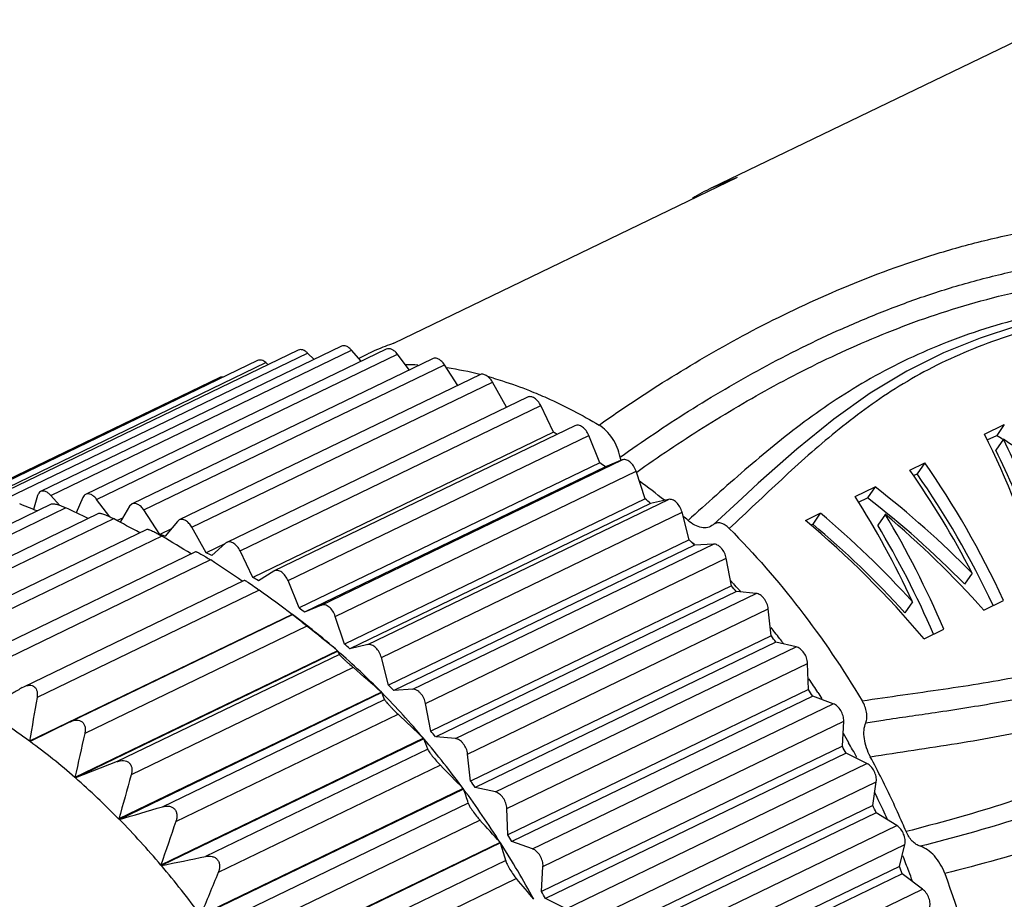
# Model space of a CAD drawing. Units: inches. Extents: x 2894 to 3191, y -1376 to -1166.
# Drawn here: x 2932 to 2946, y -1347 to -1334 of the extents above; entities that cross this region are included whole.
import ezdxf

# ---------------------------------------------------------------- set-up
doc = ezdxf.new("R2010")
doc.units = ezdxf.units.IN
doc.header["$MEASUREMENT"] = 0
doc.layers.get('0').update_dxf_attribs({"lineweight": 30})

msp = doc.modelspace()

# ---------------------------------------------------------------- linework, layer by layer
at = {"color": 7, "linetype": 'Continuous', "lineweight": 30}
for p, q in [((2942.101, -1336.227), (2947.307, -1333.713)), ((2937.352, -1338.548), (2942.487, -1336.068)), ((2942.101, -1336.227), (2942.487, -1336.068)), ((2935.926, -1338.65), (2931.433, -1340.819)), ((2936.569, -1338.593), (2932.076, -1340.762)), ((2932.228, -1340.821), (2936.721, -1338.651)), ((2937.241, -1338.636), (2932.748, -1340.805)), ((2936.865, -1338.817), (2936.721, -1338.651)), ((2935.318, -1338.806), (2930.825, -1340.975)), ((2931.572, -1340.863), (2936.065, -1338.694)), ((2932.913, -1340.879), (2937.406, -1338.71)), ((2937.933, -1338.778), (2933.441, -1340.947)), ((2936.161, -1338.79), (2936.065, -1338.694)), ((2936.827, -1338.773), (2936.966, -1338.706)), ((2937.584, -1338.946), (2937.406, -1338.71)), ((2931.027, -1340.97), (2935.443, -1338.837)), ((2933.617, -1341.038), (2938.11, -1338.868)), ((2935.477, -1338.867), (2935.443, -1338.837)), ((2938.311, -1339.176), (2938.11, -1338.868)), ((2934.752, -1339.06), (2930.46, -1341.132)), ((2938.639, -1339.017), (2934.146, -1341.187)), ((2934.334, -1341.295), (2938.827, -1339.126)), ((2939.039, -1339.503), (2938.827, -1339.126)), ((2939.351, -1339.352), (2934.858, -1341.522)), ((2935.055, -1341.649), (2939.548, -1339.479)), ((2939.74, -1339.877), (2939.548, -1339.479)), ((2940.06, -1339.779), (2935.567, -1341.948)), ((2946.178, -1339.903), (2946.475, -1339.76)), ((2946.475, -1339.76), (2946.361, -1339.925)), ((2939.74, -1339.877), (2935.247, -1342.047)), ((2935.773, -1342.094), (2940.266, -1339.925)), ((2940.431, -1340.333), (2940.266, -1339.925)), ((2946.221, -1339.992), (2946.361, -1339.925)), ((2946.462, -1339.98), (2946.348, -1340.144)), ((2940.431, -1340.333), (2935.939, -1342.502)), ((2940.514, -1340.394), (2936.021, -1342.563)), ((2936.271, -1342.459), (2940.764, -1340.29)), ((2940.764, -1340.29), (2940.514, -1340.394)), ((2945.064, -1340.441), (2945.287, -1340.334)), ((2945.287, -1340.334), (2945.172, -1340.499)), ((2936.479, -1342.627), (2940.972, -1340.457)), ((2941.11, -1340.871), (2940.972, -1340.457)), ((2945.119, -1340.524), (2945.172, -1340.499)), ((2944.247, -1340.836), (2944.544, -1340.693)), ((2944.544, -1340.693), (2944.429, -1340.857)), ((2932.03, -1340.823), (2931.969, -1341.031)), ((2932.356, -1340.967), (2932.228, -1340.821)), ((2932.707, -1340.851), (2932.609, -1341.08)), ((2941.11, -1340.871), (2936.617, -1343.041)), ((2942.557, -1340.86), (2942.125, -1341.259)), ((2944.298, -1340.921), (2944.429, -1340.857)), ((2929.008, -1342.508), (2932.24, -1340.947)), ((2932.454, -1341.007), (2929.135, -1342.609)), ((2933.109, -1341.14), (2932.913, -1340.879)), ((2933.406, -1340.98), (2933.263, -1341.22)), ((2933.441, -1340.947), (2933.406, -1340.98)), ((2941.19, -1340.941), (2936.697, -1343.111)), ((2936.965, -1343.05), (2941.458, -1340.88)), ((2941.458, -1340.88), (2941.19, -1340.941)), ((2929.702, -1342.654), (2932.947, -1341.087)), ((2933.165, -1341.168), (2929.846, -1342.77)), ((2933.299, -1341.159), (2933.22, -1341.197)), ((2933.856, -1341.403), (2933.617, -1341.038)), ((2937.167, -1343.241), (2941.66, -1341.071)), ((2941.768, -1341.486), (2941.66, -1341.071)), ((2943.504, -1341.195), (2943.726, -1341.087)), ((2943.726, -1341.087), (2943.612, -1341.252)), ((2944.698, -1341.102), (2944.584, -1341.266)), ((2934.119, -1341.208), (2933.939, -1341.431)), ((2934.147, -1341.187), (2934.119, -1341.208)), ((2934.55, -1341.679), (2934.334, -1341.295)), ((2943.584, -1341.266), (2943.612, -1341.252)), ((2930.409, -1342.9), (2933.666, -1341.327)), ((2933.888, -1341.428), (2930.569, -1343.03)), ((2934.03, -1341.318), (2933.856, -1341.403)), ((2934.828, -1341.545), (2934.55, -1341.679)), ((2934.84, -1341.534), (2934.634, -1341.718)), ((2934.859, -1341.522), (2934.84, -1341.534)), ((2941.768, -1341.486), (2937.275, -1343.656)), ((2941.845, -1341.565), (2937.352, -1343.735)), ((2937.635, -1343.717), (2942.128, -1341.548)), ((2942.128, -1341.548), (2941.845, -1341.565)), ((2931.118, -1343.243), (2934.395, -1341.66)), ((2935.247, -1342.047), (2935.055, -1341.649)), ((2934.616, -1341.785), (2931.297, -1343.388)), ((2937.828, -1343.929), (2942.321, -1341.76)), ((2942.398, -1342.171), (2942.321, -1341.76)), ((2935.56, -1341.952), (2935.331, -1342.097)), ((2935.568, -1341.948), (2935.56, -1341.952)), ((2945.994, -1341.981), (2945.88, -1342.144)), ((2931.824, -1343.678), (2935.121, -1342.086)), ((2935.939, -1342.502), (2935.773, -1342.094)), ((2942.398, -1342.171), (2937.905, -1344.341)), ((2942.418, -1342.129), (2942.431, -1342.143)), ((2935.341, -1342.235), (2932.022, -1343.838)), ((2942.472, -1342.258), (2937.979, -1344.428)), ((2938.273, -1344.453), (2942.766, -1342.284)), ((2942.766, -1342.284), (2942.472, -1342.258)), ((2936.271, -1342.459), (2936.021, -1342.563)), ((2945.103, -1342.411), (2944.989, -1342.575)), ((2946.168, -1342.533), (2946.465, -1342.39)), ((2935.834, -1342.599), (2931.911, -1344.493)), ((2932.519, -1344.202), (2935.838, -1342.6)), ((2935.838, -1342.6), (2935.838, -1342.6)), ((2936.002, -1342.725), (2935.84, -1342.601)), ((2936.617, -1343.041), (2936.479, -1342.627)), ((2938.456, -1344.685), (2942.949, -1342.515)), ((2942.994, -1342.919), (2942.949, -1342.515)), ((2936.054, -1342.773), (2932.735, -1344.376)), ((2942.994, -1342.919), (2938.501, -1345.088)), ((2945.276, -1342.964), (2945.573, -1342.82)), ((2936.965, -1343.05), (2936.697, -1343.111)), ((2943.063, -1343.013), (2938.57, -1345.182)), ((2938.872, -1345.251), (2943.365, -1343.082)), ((2943.365, -1343.082), (2943.063, -1343.013)), ((2936.511, -1343.141), (2932.589, -1345.035)), ((2936.518, -1343.147), (2932.596, -1345.041)), ((2936.539, -1343.196), (2933.22, -1344.798)), ((2936.511, -1343.141), (2936.518, -1343.147)), ((2937.275, -1343.656), (2937.167, -1343.241)), ((2939.042, -1345.499), (2943.535, -1343.33)), ((2943.548, -1343.721), (2943.535, -1343.33)), ((2936.748, -1343.393), (2933.429, -1344.996)), ((2931.801, -1343.691), (2931.826, -1343.678)), ((2937.168, -1343.76), (2933.245, -1345.654)), ((2937.174, -1343.767), (2933.252, -1345.661)), ((2937.168, -1343.76), (2937.174, -1343.767)), ((2937.635, -1343.717), (2937.352, -1343.735)), ((2943.548, -1343.721), (2939.055, -1345.89)), ((2933.896, -1345.471), (2937.215, -1343.869)), ((2937.905, -1344.341), (2937.828, -1343.929)), ((2943.612, -1343.821), (2939.119, -1345.99)), ((2939.427, -1346.101), (2943.92, -1343.932)), ((2943.92, -1343.932), (2943.612, -1343.821)), ((2934.097, -1345.691), (2937.416, -1344.089)), ((2932.519, -1344.202), (2931.918, -1344.498)), ((2939.582, -1346.363), (2944.075, -1344.194)), ((2944.055, -1344.568), (2944.075, -1344.194)), ((2931.918, -1344.498), (2931.911, -1344.493)), ((2937.796, -1344.449), (2933.874, -1346.343)), ((2937.802, -1344.457), (2933.88, -1346.35)), ((2937.796, -1344.449), (2937.802, -1344.457)), ((2938.273, -1344.453), (2937.979, -1344.428)), ((2937.86, -1344.612), (2934.541, -1346.214)), ((2938.501, -1345.088), (2938.456, -1344.685)), ((2944.055, -1344.568), (2939.562, -1346.738)), ((2944.113, -1344.673), (2939.62, -1346.842)), ((2944.423, -1344.826), (2944.113, -1344.673)), ((2933.22, -1344.798), (2932.596, -1345.041)), ((2939.93, -1346.995), (2944.423, -1344.826)), ((2938.049, -1344.852), (2934.73, -1346.454)), ((2932.596, -1345.041), (2932.589, -1345.035)), ((2940.069, -1347.268), (2944.562, -1345.099)), ((2944.51, -1345.452), (2944.562, -1345.099)), ((2938.39, -1345.2), (2934.467, -1347.094)), ((2938.396, -1345.208), (2934.473, -1347.102)), ((2938.39, -1345.2), (2938.396, -1345.208)), ((2938.872, -1345.251), (2938.57, -1345.182)), ((2938.465, -1345.417), (2935.146, -1347.02)), ((2939.055, -1345.89), (2939.042, -1345.499)), ((2944.51, -1345.452), (2940.017, -1347.622)), ((2944.561, -1345.561), (2940.068, -1347.73)), ((2944.869, -1345.753), (2944.561, -1345.561)), ((2933.252, -1345.661), (2933.245, -1345.654)), ((2938.641, -1345.674), (2935.322, -1347.276)), ((2940.376, -1347.922), (2944.869, -1345.753)), ((2938.942, -1346.005), (2935.019, -1347.899)), ((2938.947, -1346.013), (2935.025, -1347.907)), ((2938.942, -1346.005), (2938.947, -1346.013)), ((2939.427, -1346.101), (2939.119, -1345.99)), ((2940.498, -1348.203), (2944.99, -1346.034)), ((2944.907, -1346.363), (2944.99, -1346.034)), ((2939.025, -1346.275), (2935.706, -1347.878)), ((2933.88, -1346.35), (2933.874, -1346.343)), ((2939.562, -1346.738), (2939.582, -1346.363)), ((2944.907, -1346.363), (2940.414, -1348.532)), ((2939.186, -1346.546), (2935.867, -1348.149)), ((2944.95, -1346.474), (2940.458, -1348.643)), ((2945.254, -1346.703), (2944.95, -1346.474)), ((2940.761, -1348.872), (2945.254, -1346.703)), ((2939.93, -1346.995), (2939.62, -1346.842))]:
    msp.add_line(p, q, dxfattribs=at)
msp.add_lwpolyline([(2951.145, -1338.831), (2950.92, -1338.589), (2950.566, -1338.335), (2950.152, -1338.151), (2949.701, -1338.038), (2949.228, -1337.984), (2948.741, -1337.977), (2948.24, -1338.005), (2947.725, -1338.065), (2947.197, -1338.16), (2946.659, -1338.294), (2946.114, -1338.469), (2945.567, -1338.692), (2945.019, -1338.965), (2944.473, -1339.293), (2943.928, -1339.68), (2943.376, -1340.127), (2942.799, -1340.639), (2942.557, -1340.861)], dxfattribs=at)
for centre, radius, start, end in [((2943.605, -1339.342), 3.459, 115.781, 121.1627), ((2938.47, -1341.821), 3.459, 111.1169, 115.7728), ((2938.478, -1341.841), 3.48, 108.8701, 111.117), ((2937.498, -1343.13), 4.262, 87.1298, 89.5172), ((2937.413, -1343.898), 5.036, 75.9081, 81.5812), ((2937.279, -1344.447), 5.601, 73.8108, 74.5482), ((2935.455, -1347.101), 8.399, 58.9148, 59.3258), ((2934.733, -1348.188), 9.704, 53.433, 54.0375), ((2935.625, -1348.028), 9.176, 51.0327, 53.9637), ((2933.923, -1349.198), 11, 48.6472, 49.2032), ((2906.667, -1403.057), 66.988, 67.7592, 67.99802), ((2906.222, -1396.999), 61.833, 64.5557, 64.89748), ((2906.382, -1391.447), 56.968, 61.5084, 61.9573), ((2934.977, -1348.817), 10.197, 48.3866, 48.9346), ((2931.927, -1347.217), 6.126, 71.2837, 71.6487), ((2907.109, -1386.289), 52.246, 58.6036, 59.1658), ((2931.908, -1347.274), 6.186, 70.8301, 71.2836), ((2934.944, -1348.998), 10.149, 47.1685, 47.7873), ((2933.067, -1350.106), 12.247, 44.2162, 44.7338), ((2931.513, -1348.24), 7.23, 64.4271, 65.1626), ((2908.657, -1381.028), 47.053, 55.8224, 56.5152), ((2930.948, -1349.295), 8.428, 58.6611, 59.3252), ((2934.175, -1349.775), 11.244, 42.846, 43.094), ((2932.233, -1350.868), 13.377, 40.0623, 40.5503), ((2934.081, -1349.861), 11.371, 42.1855, 42.7481), ((2910.406, -1376.54), 42.41, 53.1604, 53.9877), ((2934.007, -1349.928), 11.471, 41.9839, 42.186), ((2930.24, -1350.357), 9.704, 53.433, 54.0375), ((2929.557, -1351.123), 10.587, 48.9356, 52.4933), ((2912.36, -1372.638), 38.123, 50.69, 51.5719), ((2933.348, -1350.488), 12.335, 38.1473, 38.5909), ((2931.492, -1351.456), 14.324, 36.1168, 36.5831), ((2933.271, -1350.548), 12.433, 37.6046, 38.1472), ((2929.43, -1351.368), 11, 48.6472, 49.2032), ((2933.2, -1350.603), 12.523, 37.1865, 37.6047), ((2928.796, -1351.981), 11.732, 44.4785, 48.8419), ((2914.707, -1368.983), 33.774, 48.3151, 49.2607), ((2928.574, -1352.275), 12.247, 44.2162, 44.7338), ((2932.68, -1350.977), 13.163, 33.7457, 34.2996), ((2932.611, -1351.023), 13.246, 33.2314, 33.7458), ((2927.945, -1352.807), 12.919, 40.313, 44.407), ((2936.067, -1344.272), 1.217, 19.3676, 24.5215), ((2930.912, -1351.855), 15.028, 32.3186, 32.7702), ((2932.553, -1351.061), 13.316, 32.7506, 33.2314), ((2985.318, -1353.179), 54.108, 170.0589, 170.7622), ((2917.378, -1365.611), 29.406, 46.0238, 47.0452), ((2989.445, -1357.319), 58.168, 167.14361, 167.80912), ((2927.74, -1353.038), 13.377, 40.0623, 40.5503), ((2932.255, -1351.243), 13.665, 29.4904, 30.1504), ((2925.718, -1352.918), 10.457, 48.9254, 53.6345), ((2927.156, -1353.47), 13.949, 36.3596, 40.2516), ((2935.217, -1345.496), 2.787, 18.4991, 21.9009), ((2932.208, -1351.27), 13.719, 28.9912, 29.4906), ((2930.552, -1352.07), 15.447, 28.6118, 29.0552), ((2932.173, -1351.289), 13.76, 28.4457, 28.9912), ((2931.846, -1351.45), 14.306, 26.5447, 28.0379), ((2920.291, -1362.558), 25.077, 43.8043, 44.9178), ((2924.874, -1353.875), 11.732, 44.4785, 48.8419), ((2994.121, -1362.314), 63.114, 164.07418, 164.69494), ((2926.999, -1353.625), 14.324, 36.1168, 36.5831), ((2931.835, -1351.455), 14.319, 23.6314, 26.5454), ((2926.501, -1353.948), 14.76, 32.5569, 36.307), ((2933.788, -1346.855), 4.894, 17.0934, 19.6716), ((2932.12, -1351.318), 13.819, 25.3565, 25.9783), ((2932.127, -1351.315), 13.811, 24.8147, 25.3564), ((2852.904, -1071.83), 285.376, 286.35288, 286.48773), ((2930.458, -1352.12), 15.554, 24.9444, 25.3857), ((2932.125, -1351.316), 13.814, 24.2004, 24.8147), ((2924.023, -1354.701), 12.919, 40.313, 44.407), ((2997.923, -1367.879), 67.573, 160.83128, 161.41548), ((2923.356, -1359.864), 20.856, 41.6443, 42.8724), ((2931.885, -1351.433), 14.264, 23.0768, 23.6307), ((2926.043, -1354.238), 15.303, 28.849, 32.5119), ((2931.548, -1348.35), 7.759, 15.5097, 17.5273), ((2926.419, -1354.025), 15.028, 32.3186, 32.7702), ((2895.576, -1158.749), 191.472, 281.53995, 281.74175), ((2932.278, -1351.252), 13.649, 21.1675, 21.6917), ((2923.234, -1355.364), 13.949, 36.3596, 40.2516), ((3001.675, -1374.308), 72.508, 157.40895, 157.95543), ((2930.653, -1352.038), 15.342, 21.2655, 21.7109), ((2932.33, -1351.232), 13.592, 20.6659, 21.1675), ((2932.401, -1351.205), 13.517, 19.9789, 20.6661), ((2926.473, -1357.56), 16.82, 39.5311, 40.9053), ((2926.059, -1354.24), 15.447, 28.6118, 29.0552)]:
    msp.add_arc(centre, radius, start, end, dxfattribs=at)
for centre, major_axis, ratio, start_param, end_param in [((2943.151, -1345.991), (-1.219, 9.551), 0.484198, -1.214047, -0.942948), ((2944.043, -1345.561), (7.191, -6.103), 0.627178, 1.759201, 1.771475), ((2943.839, -1345.66), (7.366, -6.354), 0.62819, 1.593375, 1.748886), ((2943.356, -1345.893), (-1.268, 9.53), 0.487279, -1.123424, -0.967913), ((2943.356, -1345.893), (-1.227, 9.221), 0.487279, -1.124871, -0.964129), ((2942.409, -1346.35), (-2.492, 9.017), 0.554996, -1.273885, -1.002785), ((2942.189, -1346.456), (-2.521, 9.004), 0.556359, -1.21194, -1.004447), ((2942.409, -1346.35), (-2.411, 8.724), 0.554996, -1.267123, -0.998212), ((2942.008, -1346.543), (-6.28, 7.076), 0.637295, -1.489671, -1.282179), ((2941.323, -1346.874), (-2.078, 9.191), 0.534326, -1.187967, -0.980475), ((2942.008, -1346.543), (-6.077, 6.847), 0.637295, -1.492087, -1.277606), ((2941.143, -1346.961), (-5.713, 7.424), 0.636427, -1.443299, -1.235807), ((2941.779, -1346.654), (-6.162, 7.15), 0.637432, -1.543581, -1.324553), ((2941.552, -1346.764), (-2.169, 9.153), 0.539074, -1.256261, -1.037233), ((2940.923, -1347.067), (-5.749, 7.402), 0.636599, -1.509879, -1.238779), ((2941.143, -1346.961), (-5.527, 7.183), 0.636427, -1.445715, -1.231234), ((2941.552, -1346.764), (-2.098, 8.856), 0.539074, -1.24952, -1.034428)]:
    msp.add_ellipse(centre, major_axis=major_axis, ratio=ratio, start_param=start_param, end_param=end_param, dxfattribs=at)
for points, knots in [([(2940.42, -1339.77), (2941.129, -1339.268), (2942.265, -1338.56), (2943.913, -1337.761), (2945.057, -1337.325), (2946.042, -1337.039), (2946.826, -1336.862), (2947.64, -1336.732), (2948.475, -1336.651), (2949.327, -1336.622), (2950.191, -1336.67), (2951.053, -1336.832), (2951.603, -1337.05), (2951.86, -1337.193)], [0, 0, 0, 0, 0.213224, 0.327735, 0.449505, 0.513478, 0.579402, 0.646953, 0.715714, 0.785416, 0.856145, 0.927856, 1, 1, 1, 1]), ([(2940.736, -1340.249), (2941.07, -1340.01), (2941.763, -1339.544), (2942.866, -1338.896), (2943.852, -1338.407), (2944.695, -1338.054), (2945.367, -1337.809), (2946.073, -1337.596), (2946.812, -1337.422), (2947.579, -1337.291), (2948.369, -1337.209), (2949.175, -1337.173), (2949.856, -1337.2), (2950.402, -1337.273), (2950.949, -1337.389), (2951.348, -1337.539), (2951.593, -1337.677)], [0, 0, 0, 0, 0.105992, 0.215602, 0.330246, 0.38994, 0.451451, 0.514917, 0.580317, 0.64741, 0.71582, 0.785222, 0.855704, 0.891427, 0.927463, 1, 1, 1, 1]), ([(2951.86, -1337.193), (2952.01, -1337.277), (2952.296, -1337.467), (2952.605, -1337.763), (2952.818, -1338.024), (2952.96, -1338.23), (2953.083, -1338.445), (2953.216, -1338.742), (2953.327, -1339.128), (2953.371, -1339.6), (2953.341, -1340.065), (2953.22, -1340.661), (2953.005, -1341.227), (2952.734, -1341.76), (2952.435, -1342.272), (2952.018, -1342.88), (2951.446, -1343.544), (2950.814, -1344.133), (2949.914, -1344.808), (2948.697, -1345.474), (2947.16, -1346.052), (2946.111, -1346.337), (2945.585, -1346.467)], [0, 0, 0, 0, 0.03665, 0.072805, 0.090699, 0.10846, 0.126067, 0.143486, 0.177686, 0.211159, 0.244046, 0.276499, 0.3405, 0.372265, 0.40392, 0.466873, 0.529097, 0.590357, 0.650608, 0.768526, 0.884511, 1, 1, 1, 1]), ([(2940.982, -1340.472), (2941.307, -1340.241), (2941.979, -1339.79), (2943.046, -1339.162), (2943.997, -1338.689), (2944.808, -1338.348), (2945.453, -1338.112), (2946.129, -1337.906), (2946.837, -1337.736), (2947.571, -1337.61), (2948.199, -1337.542), (2948.71, -1337.511), (2949.229, -1337.496), (2949.753, -1337.513), (2950.278, -1337.578), (2950.804, -1337.685), (2951.19, -1337.826), (2951.425, -1337.959)], [0, 0, 0, 0, 0.106906, 0.217157, 0.332078, 0.391751, 0.453131, 0.516371, 0.581487, 0.648283, 0.71642, 0.750878, 0.785571, 0.855794, 0.891411, 0.927384, 1, 1, 1, 1]), ([(2951.593, -1337.677), (2951.733, -1337.755), (2951.998, -1337.937), (2952.274, -1338.226), (2952.457, -1338.48), (2952.575, -1338.679), (2952.668, -1338.888), (2952.757, -1339.171), (2952.808, -1339.533), (2952.787, -1339.963), (2952.705, -1340.377), (2952.577, -1340.774), (2952.415, -1341.154), (2952.227, -1341.52), (2952.019, -1341.874), (2951.795, -1342.216), (2951.555, -1342.545), (2951.215, -1342.964), (2950.752, -1343.448), (2950.145, -1343.961), (2949.287, -1344.551), (2948.139, -1345.141), (2946.696, -1345.667), (2945.713, -1345.937), (2945.219, -1346.062)], [0, 0, 0, 0, 0.037067, 0.073511, 0.091493, 0.109267, 0.126778, 0.144004, 0.177629, 0.21045, 0.242734, 0.274677, 0.306403, 0.337989, 0.369487, 0.400915, 0.43224, 0.463422, 0.525219, 0.586207, 0.646428, 0.76507, 0.882569, 1, 1, 1, 1]), ([(2951.246, -1338.731), (2951.068, -1338.538), (2950.636, -1338.217), (2949.885, -1337.963), (2949.113, -1337.88), (2948.481, -1337.9), (2947.989, -1337.947), (2947.51, -1338.011), (2946.71, -1338.163), (2945.64, -1338.49), (2944.664, -1338.952), (2943.966, -1339.38), (2943.331, -1339.826), (2942.594, -1340.432), (2942.032, -1340.942), (2941.749, -1341.193)], [0, 0, 0, 0, 0.073931, 0.148303, 0.220999, 0.291582, 0.326233, 0.360493, 0.42767, 0.555678, 0.674664, 0.731123, 0.786067, 0.893362, 1, 1, 1, 1]), ([(2951.021, -1338.851), (2950.873, -1338.657), (2950.477, -1338.341), (2949.777, -1338.12), (2949.179, -1338.068), (2948.712, -1338.071), (2948.257, -1338.096), (2947.702, -1338.159), (2947.059, -1338.287), (2946.448, -1338.461), (2945.875, -1338.678), (2945.34, -1338.932), (2944.688, -1339.31), (2943.951, -1339.854), (2943.145, -1340.576), (2942.628, -1341.071), (2942.366, -1341.315)], [0, 0, 0, 0, 0.074179, 0.148674, 0.220884, 0.25617, 0.291029, 0.359515, 0.426109, 0.490551, 0.552722, 0.61267, 0.670606, 0.782109, 0.891009, 1, 1, 1, 1]), ([(2951.425, -1337.959), (2951.493, -1337.998), (2951.624, -1338.08), (2951.805, -1338.225), (2951.966, -1338.387), (2952.109, -1338.563), (2952.232, -1338.75), (2952.331, -1338.946), (2952.402, -1339.15), (2952.462, -1339.423), (2952.477, -1339.766), (2952.422, -1340.167), (2952.316, -1340.55), (2952.126, -1341.038), (2951.818, -1341.613), (2951.387, -1342.26), (2950.896, -1342.857), (2950.351, -1343.394), (2949.758, -1343.866), (2948.926, -1344.412), (2947.818, -1344.961), (2946.429, -1345.459), (2945.483, -1345.721), (2945.008, -1345.842)], [0, 0, 0, 0, 0.018758, 0.037388, 0.055817, 0.074044, 0.09204, 0.10974, 0.127083, 0.14408, 0.177186, 0.209534, 0.241444, 0.273099, 0.335993, 0.398645, 0.460881, 0.522488, 0.583404, 0.643702, 0.762923, 0.881397, 1, 1, 1, 1]), ([(2936.065, -1338.694), (2936.054, -1338.683), (2936.032, -1338.665), (2935.995, -1338.646), (2935.959, -1338.64), (2935.936, -1338.645), (2935.926, -1338.65)], [0, 0, 0, 0, 0.296502, 0.559747, 0.790429, 1, 1, 1, 1]), ([(2936.721, -1338.651), (2936.71, -1338.638), (2936.686, -1338.615), (2936.646, -1338.592), (2936.606, -1338.582), (2936.58, -1338.588), (2936.569, -1338.593)], [0, 0, 0, 0, 0.299559, 0.565072, 0.794722, 1, 1, 1, 1]), ([(2937.406, -1338.71), (2937.394, -1338.694), (2937.369, -1338.667), (2937.326, -1338.638), (2937.281, -1338.625), (2937.253, -1338.63), (2937.241, -1338.636)], [0, 0, 0, 0, 0.301689, 0.569511, 0.798578, 1, 1, 1, 1]), ([(2935.443, -1338.837), (2935.433, -1338.829), (2935.412, -1338.814), (2935.379, -1338.8), (2935.347, -1338.797), (2935.327, -1338.802), (2935.318, -1338.806)], [0, 0, 0, 0, 0.292506, 0.55356, 0.785742, 1, 1, 1, 1]), ([(2938.11, -1338.868), (2938.098, -1338.85), (2938.072, -1338.818), (2938.026, -1338.783), (2937.984, -1338.769), (2937.954, -1338.77), (2937.94, -1338.775), (2937.933, -1338.778)], [0, 0, 0, 0, 0.302303, 0.571975, 0.800569, 0.902528, 1, 1, 1, 1]), ([(2944.352, -1343.889), (2944.755, -1343.828), (2945.557, -1343.719), (2946.554, -1343.563), (2947.334, -1343.391), (2947.905, -1343.229), (2948.457, -1343.024), (2948.986, -1342.768), (2949.485, -1342.458), (2949.947, -1342.093), (2950.295, -1341.746), (2950.55, -1341.444), (2950.728, -1341.207), (2950.893, -1340.959), (2951.043, -1340.701), (2951.172, -1340.429), (2951.27, -1340.14), (2951.324, -1339.833), (2951.316, -1339.51), (2951.228, -1339.186), (2951.118, -1338.985), (2951.05, -1338.89)], [0, 0, 0, 0, 0.126436, 0.251556, 0.313407, 0.374766, 0.43571, 0.496405, 0.557056, 0.61785, 0.678918, 0.709584, 0.740325, 0.771133, 0.802027, 0.833097, 0.8645, 0.896501, 0.929501, 0.963946, 1, 1, 1, 1]), ([(2944.474, -1344.725), (2944.905, -1344.657), (2945.765, -1344.533), (2947.041, -1344.303), (2948.075, -1344), (2948.856, -1343.653), (2949.416, -1343.336), (2949.943, -1342.96), (2950.43, -1342.528), (2950.797, -1342.122), (2951.064, -1341.774), (2951.315, -1341.409), (2951.531, -1341.017), (2951.681, -1340.592), (2951.75, -1340.253), (2951.762, -1339.899), (2951.705, -1339.539), (2951.574, -1339.187), (2951.44, -1338.97), (2951.362, -1338.869)], [0, 0, 0, 0, 0.123623, 0.245879, 0.366765, 0.42709, 0.487591, 0.548457, 0.609806, 0.671665, 0.702778, 0.733992, 0.796863, 0.82879, 0.861234, 0.894412, 0.928546, 0.963748, 1, 1, 1, 1]), ([(2934.805, -1339.054), (2934.796, -1339.052), (2934.778, -1339.051), (2934.76, -1339.056), (2934.752, -1339.06)], [0, 0, 0, 0, 0.516354, 1, 1, 1, 1]), ([(2938.827, -1339.126), (2938.815, -1339.105), (2938.789, -1339.068), (2938.746, -1339.033), (2938.711, -1339.016), (2938.685, -1339.009), (2938.661, -1339.01), (2938.646, -1339.014), (2938.639, -1339.017)], [0, 0, 0, 0, 0.30208, 0.573669, 0.69397, 0.803539, 0.904299, 1, 1, 1, 1]), ([(2938.841, -1339.069), (2938.886, -1339.082), (2939.068, -1339.137), (2939.247, -1339.201), (2939.38, -1339.254)], [0, 0, 0, 0, 0.246004, 1, 1, 1, 1]), ([(2939.38, -1339.254), (2939.467, -1339.289), (2939.824, -1339.439), (2940.168, -1339.62), (2940.42, -1339.77)], [0, 0, 0, 0, 0.242656, 1, 1, 1, 1]), ([(2939.548, -1339.479), (2939.537, -1339.456), (2939.51, -1339.414), (2939.466, -1339.373), (2939.428, -1339.353), (2939.401, -1339.345), (2939.374, -1339.344), (2939.358, -1339.349), (2939.351, -1339.352)], [0, 0, 0, 0, 0.301216, 0.574996, 0.69612, 0.805756, 0.905698, 1, 1, 1, 1]), ([(2940.266, -1339.925), (2940.255, -1339.899), (2940.229, -1339.852), (2940.184, -1339.805), (2940.143, -1339.781), (2940.114, -1339.772), (2940.086, -1339.77), (2940.068, -1339.775), (2940.06, -1339.779)], [0, 0, 0, 0, 0.299443, 0.575371, 0.697522, 0.807484, 0.90687, 1, 1, 1, 1]), ([(2940.736, -1340.249), (2940.726, -1340.199), (2940.695, -1340.101), (2940.624, -1339.967), (2940.533, -1339.853), (2940.459, -1339.793), (2940.42, -1339.77)], [0, 0, 0, 0, 0.257722, 0.519977, 0.771588, 1, 1, 1, 1]), ([(2940.748, -1340.295), (2940.747, -1340.292), (2940.742, -1340.276), (2940.738, -1340.261), (2940.736, -1340.249)], [0, 0, 0, 0, 0.253599, 1, 1, 1, 1]), ([(2940.972, -1340.457), (2940.963, -1340.43), (2940.938, -1340.379), (2940.893, -1340.327), (2940.851, -1340.299), (2940.821, -1340.286), (2940.791, -1340.283), (2940.772, -1340.287), (2940.764, -1340.29)], [0, 0, 0, 0, 0.295286, 0.572881, 0.696667, 0.807948, 0.907753, 1, 1, 1, 1]), ([(2945.44, -1344.063), (2945.756, -1344.016), (2946.384, -1343.919), (2947.314, -1343.728), (2948.216, -1343.455), (2949.069, -1343.063), (2949.719, -1342.626), (2950.19, -1342.213), (2950.517, -1341.871), (2950.765, -1341.562), (2950.948, -1341.302), (2951.121, -1341.034), (2951.31, -1340.678), (2951.414, -1340.369), (2951.447, -1340.21)], [0, 0, 0, 0, 0.126512, 0.251656, 0.375475, 0.49858, 0.62195, 0.684052, 0.746463, 0.809181, 0.840647, 0.87218, 0.935589, 1, 1, 1, 1]), ([(2932.076, -1340.762), (2932.065, -1340.768), (2932.045, -1340.785), (2932.034, -1340.81), (2932.03, -1340.823)], [0, 0, 0, 0, 0.471393, 1, 1, 1, 1]), ([(2932.228, -1340.821), (2932.217, -1340.808), (2932.193, -1340.785), (2932.153, -1340.761), (2932.113, -1340.752), (2932.087, -1340.757), (2932.076, -1340.762)], [0, 0, 0, 0, 0.299179, 0.565257, 0.794801, 1, 1, 1, 1]), ([(2932.748, -1340.805), (2932.739, -1340.809), (2932.722, -1340.823), (2932.711, -1340.841), (2932.707, -1340.851)], [0, 0, 0, 0, 0.47981, 1, 1, 1, 1]), ([(2932.913, -1340.879), (2932.901, -1340.863), (2932.876, -1340.836), (2932.833, -1340.807), (2932.788, -1340.794), (2932.76, -1340.799), (2932.748, -1340.805)], [0, 0, 0, 0, 0.301408, 0.569658, 0.79857, 1, 1, 1, 1]), ([(2932.239, -1340.948), (2932.243, -1340.946), (2932.254, -1340.944), (2932.273, -1340.945), (2932.298, -1340.949), (2932.338, -1340.96), (2932.391, -1340.979), (2932.433, -1340.997), (2932.454, -1341.007)], [0, 0, 0, 0, 0.058233, 0.143614, 0.256135, 0.390013, 0.691245, 1, 1, 1, 1]), ([(2933.617, -1341.038), (2933.605, -1341.02), (2933.579, -1340.988), (2933.533, -1340.953), (2933.485, -1340.936), (2933.453, -1340.941), (2933.441, -1340.947)], [0, 0, 0, 0, 0.302519, 0.572951, 0.801834, 1, 1, 1, 1]), ([(2941.66, -1341.071), (2941.653, -1341.044), (2941.631, -1340.991), (2941.588, -1340.935), (2941.548, -1340.902), (2941.517, -1340.886), (2941.487, -1340.878), (2941.467, -1340.878), (2941.458, -1340.88)], [0, 0, 0, 0, 0.286926, 0.564439, 0.690583, 0.804902, 0.907232, 1, 1, 1, 1]), ([(2932.945, -1341.088), (2932.949, -1341.087), (2932.959, -1341.086), (2932.977, -1341.089), (2933.002, -1341.095), (2933.043, -1341.11), (2933.099, -1341.134), (2933.143, -1341.156), (2933.165, -1341.168)], [0, 0, 0, 0, 0.047708, 0.12608, 0.235907, 0.371893, 0.683328, 1, 1, 1, 1]), ([(2934.334, -1341.295), (2934.322, -1341.275), (2934.296, -1341.238), (2934.254, -1341.202), (2934.218, -1341.185), (2934.193, -1341.179), (2934.169, -1341.179), (2934.154, -1341.183), (2934.147, -1341.187)], [0, 0, 0, 0, 0.301673, 0.573402, 0.693664, 0.803242, 0.904122, 1, 1, 1, 1]), ([(2942.125, -1341.259), (2942.102, -1341.278), (2942.045, -1341.307), (2941.945, -1341.306), (2941.843, -1341.266), (2941.78, -1341.22), (2941.749, -1341.193)], [0, 0, 0, 0, 0.214537, 0.442064, 0.702358, 1, 1, 1, 1]), ([(2942.366, -1341.315), (2942.347, -1341.295), (2942.307, -1341.263), (2942.242, -1341.232), (2942.177, -1341.228), (2942.139, -1341.246), (2942.125, -1341.259)], [0, 0, 0, 0, 0.301085, 0.56347, 0.789586, 1, 1, 1, 1]), ([(2942.366, -1341.315), (2942.742, -1341.693), (2943.456, -1342.515), (2944.067, -1343.415), (2944.352, -1343.889)], [0, 0, 0, 0, 0.490547, 1, 1, 1, 1]), ([(2933.666, -1341.327), (2933.669, -1341.325), (2933.678, -1341.326), (2933.695, -1341.33), (2933.719, -1341.34), (2933.75, -1341.353), (2933.784, -1341.37), (2933.831, -1341.394), (2933.865, -1341.414), (2933.888, -1341.428)], [0, 0, 0, 0, 0.037766, 0.108794, 0.215747, 0.3536, 0.510714, 0.675863, 1, 1, 1, 1]), ([(2935.055, -1341.649), (2935.044, -1341.626), (2935.017, -1341.584), (2934.974, -1341.543), (2934.936, -1341.522), (2934.908, -1341.514), (2934.882, -1341.513), (2934.866, -1341.518), (2934.859, -1341.521)], [0, 0, 0, 0, 0.300838, 0.574645, 0.695716, 0.805426, 0.905556, 1, 1, 1, 1]), ([(2942.321, -1341.76), (2942.316, -1341.732), (2942.297, -1341.677), (2942.258, -1341.618), (2942.219, -1341.581), (2942.181, -1341.556), (2942.148, -1341.546), (2942.128, -1341.548)], [0, 0, 0, 0, 0.278233, 0.555137, 0.683582, 0.80123, 1, 1, 1, 1]), ([(2934.394, -1341.661), (2934.394, -1341.66), (2934.397, -1341.66), (2934.402, -1341.661), (2934.408, -1341.664), (2934.422, -1341.669), (2934.443, -1341.68), (2934.474, -1341.697), (2934.508, -1341.717), (2934.557, -1341.746), (2934.593, -1341.77), (2934.616, -1341.785)], [0, 0, 0, 0, 0.01079, 0.029216, 0.056533, 0.093557, 0.197677, 0.336991, 0.499184, 0.669842, 1, 1, 1, 1]), ([(2935.773, -1342.094), (2935.762, -1342.069), (2935.736, -1342.022), (2935.691, -1341.975), (2935.65, -1341.951), (2935.621, -1341.941), (2935.593, -1341.939), (2935.575, -1341.944), (2935.568, -1341.948)], [0, 0, 0, 0, 0.299253, 0.575171, 0.697248, 0.807306, 0.906904, 1, 1, 1, 1]), ([(2935.12, -1342.087), (2935.121, -1342.087), (2935.122, -1342.087), (2935.124, -1342.088), (2935.127, -1342.089), (2935.133, -1342.093), (2935.145, -1342.099), (2935.154, -1342.105), (2935.16, -1342.109)], [0, 0, 0, 0, 0.024207, 0.072771, 0.148872, 0.254509, 0.560322, 1, 1, 1, 1]), ([(2935.16, -1342.109), (2935.189, -1342.128), (2935.25, -1342.17), (2935.31, -1342.213), (2935.341, -1342.235)], [0, 0, 0, 0, 0.48009, 1, 1, 1, 1]), ([(2942.949, -1342.515), (2942.946, -1342.488), (2942.93, -1342.432), (2942.894, -1342.371), (2942.857, -1342.33), (2942.82, -1342.3), (2942.787, -1342.286), (2942.766, -1342.284)], [0, 0, 0, 0, 0.268445, 0.543356, 0.673569, 0.794306, 1, 1, 1, 1]), ([(2936.479, -1342.627), (2936.47, -1342.599), (2936.445, -1342.548), (2936.4, -1342.496), (2936.358, -1342.468), (2936.328, -1342.456), (2936.298, -1342.452), (2936.279, -1342.456), (2936.271, -1342.459)], [0, 0, 0, 0, 0.2953, 0.572908, 0.696616, 0.807981, 0.907963, 1, 1, 1, 1]), ([(2935.838, -1342.6), (2935.838, -1342.6), (2935.839, -1342.6), (2935.839, -1342.601), (2935.84, -1342.602), (2935.843, -1342.604), (2935.847, -1342.607), (2935.854, -1342.613), (2935.863, -1342.621), (2935.875, -1342.63), (2935.889, -1342.641), (2935.912, -1342.659), (2935.943, -1342.684), (2935.981, -1342.715), (2936.018, -1342.744), (2936.043, -1342.764), (2936.054, -1342.773)], [0, 0, 0, 0, 0.000929, 0.003909, 0.009057, 0.01648, 0.038586, 0.07102, 0.114373, 0.169166, 0.235019, 0.310467, 0.482009, 0.663083, 0.838516, 1, 1, 1, 1]), ([(2937.167, -1343.241), (2937.16, -1343.213), (2937.138, -1343.16), (2937.095, -1343.104), (2937.055, -1343.071), (2937.016, -1343.051), (2936.984, -1343.046), (2936.965, -1343.05)], [0, 0, 0, 0, 0.287539, 0.565645, 0.691972, 0.806617, 1, 1, 1, 1]), ([(2943.535, -1343.33), (2943.535, -1343.302), (2943.523, -1343.246), (2943.485, -1343.171), (2943.432, -1343.112), (2943.387, -1343.087), (2943.365, -1343.082)], [0, 0, 0, 0, 0.258623, 0.53113, 0.786105, 1, 1, 1, 1]), ([(2936.539, -1343.196), (2936.539, -1343.196), (2936.541, -1343.199), (2936.544, -1343.203), (2936.549, -1343.209), (2936.56, -1343.221), (2936.58, -1343.24), (2936.609, -1343.268), (2936.643, -1343.3), (2936.69, -1343.342), (2936.725, -1343.373), (2936.748, -1343.393)], [0, 0, 0, 0, 0.010209, 0.028464, 0.055666, 0.092547, 0.197083, 0.340717, 0.509959, 0.684564, 1, 1, 1, 1]), ([(2931.826, -1343.678), (2931.839, -1343.671), (2931.866, -1343.661), (2931.908, -1343.654), (2931.95, -1343.659), (2931.985, -1343.679), (2932.01, -1343.711), (2932.024, -1343.751), (2932.027, -1343.794), (2932.024, -1343.823), (2932.022, -1343.838)], [0, 0, 0, 0, 0.132103, 0.259165, 0.380301, 0.497543, 0.615894, 0.738881, 0.867378, 1, 1, 1, 1]), ([(2931.801, -1343.691), (2931.754, -1343.719), (2931.562, -1343.835), (2931.371, -1343.95), (2931.228, -1344.037)], [0, 0, 0, 0, 0.250337, 1, 1, 1, 1]), ([(2937.828, -1343.929), (2937.823, -1343.901), (2937.804, -1343.847), (2937.765, -1343.788), (2937.726, -1343.751), (2937.688, -1343.725), (2937.655, -1343.716), (2937.635, -1343.717)], [0, 0, 0, 0, 0.278234, 0.555139, 0.683498, 0.80123, 1, 1, 1, 1]), ([(2937.215, -1343.869), (2937.217, -1343.873), (2937.223, -1343.882), (2937.236, -1343.9), (2937.257, -1343.926), (2937.286, -1343.957), (2937.318, -1343.992), (2937.362, -1344.037), (2937.394, -1344.069), (2937.416, -1344.089)], [0, 0, 0, 0, 0.041107, 0.115549, 0.227057, 0.373086, 0.539563, 0.706991, 1, 1, 1, 1]), ([(2944.075, -1344.194), (2944.077, -1344.168), (2944.069, -1344.112), (2944.036, -1344.034), (2943.986, -1343.97), (2943.942, -1343.94), (2943.92, -1343.932)], [0, 0, 0, 0, 0.248553, 0.51795, 0.777274, 1, 1, 1, 1]), ([(2944.406, -1344.216), (2944.415, -1344.193), (2944.425, -1344.141), (2944.419, -1344.058), (2944.395, -1343.972), (2944.368, -1343.916), (2944.352, -1343.889)], [0, 0, 0, 0, 0.213847, 0.459075, 0.725818, 1, 1, 1, 1]), ([(2931.911, -1344.493), (2931.855, -1344.451), (2931.632, -1344.292), (2931.403, -1344.142), (2931.228, -1344.037)], [0, 0, 0, 0, 0.254367, 1, 1, 1, 1]), ([(2944.406, -1344.216), (2944.492, -1344.202), (2944.837, -1344.15), (2945.182, -1344.101), (2945.44, -1344.063)], [0, 0, 0, 0, 0.250436, 1, 1, 1, 1]), ([(2932.521, -1344.201), (2932.535, -1344.194), (2932.565, -1344.183), (2932.612, -1344.175), (2932.657, -1344.18), (2932.698, -1344.201), (2932.726, -1344.237), (2932.741, -1344.281), (2932.744, -1344.328), (2932.739, -1344.36), (2932.735, -1344.376)], [0, 0, 0, 0, 0.130136, 0.256798, 0.378881, 0.497822, 0.617345, 0.740717, 0.868751, 1, 1, 1, 1]), ([(2944.474, -1344.725), (2944.451, -1344.682), (2944.413, -1344.594), (2944.38, -1344.459), (2944.375, -1344.331), (2944.391, -1344.25), (2944.406, -1344.216)], [0, 0, 0, 0, 0.275757, 0.541607, 0.785718, 1, 1, 1, 1]), ([(2938.456, -1344.685), (2938.453, -1344.657), (2938.437, -1344.601), (2938.402, -1344.54), (2938.364, -1344.499), (2938.327, -1344.469), (2938.294, -1344.455), (2938.273, -1344.453)], [0, 0, 0, 0, 0.268446, 0.543358, 0.673486, 0.794306, 1, 1, 1, 1]), ([(2937.86, -1344.612), (2937.861, -1344.617), (2937.868, -1344.63), (2937.881, -1344.652), (2937.902, -1344.681), (2937.939, -1344.729), (2937.988, -1344.787), (2938.029, -1344.832), (2938.049, -1344.852)], [0, 0, 0, 0, 0.053092, 0.137446, 0.255653, 0.404, 0.728391, 1, 1, 1, 1]), ([(2933.22, -1344.798), (2933.235, -1344.792), (2933.266, -1344.783), (2933.314, -1344.779), (2933.36, -1344.788), (2933.4, -1344.813), (2933.428, -1344.852), (2933.44, -1344.899), (2933.44, -1344.948), (2933.434, -1344.98), (2933.429, -1344.996)], [0, 0, 0, 0, 0.127672, 0.252877, 0.374953, 0.495354, 0.616853, 0.741526, 0.8697, 1, 1, 1, 1]), ([(2944.562, -1345.099), (2944.566, -1345.073), (2944.562, -1345.018), (2944.534, -1344.94), (2944.488, -1344.871), (2944.445, -1344.837), (2944.423, -1344.826)], [0, 0, 0, 0, 0.238614, 0.504512, 0.767882, 1, 1, 1, 1]), ([(2939.042, -1345.499), (2939.042, -1345.472), (2939.03, -1345.416), (2938.992, -1345.341), (2938.94, -1345.281), (2938.895, -1345.256), (2938.872, -1345.251)], [0, 0, 0, 0, 0.258623, 0.53113, 0.786105, 1, 1, 1, 1]), ([(2938.465, -1345.417), (2938.467, -1345.423), (2938.473, -1345.439), (2938.494, -1345.479), (2938.533, -1345.539), (2938.585, -1345.609), (2938.623, -1345.655), (2938.641, -1345.674)], [0, 0, 0, 0, 0.064494, 0.158368, 0.433621, 0.748945, 1, 1, 1, 1]), ([(2933.896, -1345.471), (2933.912, -1345.467), (2933.944, -1345.46), (2933.992, -1345.46), (2934.038, -1345.474), (2934.077, -1345.503), (2934.103, -1345.545), (2934.113, -1345.593), (2934.111, -1345.643), (2934.102, -1345.675), (2934.097, -1345.691)], [0, 0, 0, 0, 0.125843, 0.250103, 0.372436, 0.494201, 0.617304, 0.742839, 0.870815, 1, 1, 1, 1]), ([(2944.99, -1346.034), (2944.996, -1346.01), (2944.997, -1345.956), (2944.974, -1345.877), (2944.932, -1345.805), (2944.891, -1345.766), (2944.869, -1345.753)], [0, 0, 0, 0, 0.228951, 0.491012, 0.758111, 1, 1, 1, 1]), ([(2945.219, -1346.062), (2945.197, -1346.056), (2945.154, -1346.034), (2945.096, -1345.984), (2945.046, -1345.919), (2945.019, -1345.869), (2945.008, -1345.842)], [0, 0, 0, 0, 0.214374, 0.458483, 0.724526, 1, 1, 1, 1]), ([(2939.582, -1346.363), (2939.584, -1346.337), (2939.576, -1346.281), (2939.543, -1346.204), (2939.493, -1346.14), (2939.449, -1346.11), (2939.427, -1346.101)], [0, 0, 0, 0, 0.248553, 0.51795, 0.777274, 1, 1, 1, 1]), ([(2945.585, -1346.467), (2945.567, -1346.419), (2945.523, -1346.327), (2945.436, -1346.207), (2945.335, -1346.114), (2945.257, -1346.073), (2945.219, -1346.062)], [0, 0, 0, 0, 0.274011, 0.540758, 0.785946, 1, 1, 1, 1]), ([(2927.087, -1347.244), (2927.16, -1347.144), (2927.318, -1346.955), (2927.589, -1346.711), (2927.888, -1346.515), (2928.212, -1346.367), (2928.557, -1346.27), (2928.922, -1346.224), (2929.301, -1346.229), (2929.834, -1346.307), (2930.523, -1346.538), (2931.331, -1346.999), (2932.114, -1347.631), (2932.846, -1348.413), (2933.504, -1349.319), (2934.065, -1350.317), (2934.51, -1351.373), (2934.823, -1352.451), (2934.994, -1353.514), (2935.017, -1354.527), (2934.89, -1355.456), (2934.698, -1356.025), (2934.575, -1356.28)], [0, 0, 0, 0, 0.024518, 0.048279, 0.071589, 0.094778, 0.118185, 0.142134, 0.166911, 0.192746, 0.248119, 0.308982, 0.37514, 0.445779, 0.519657, 0.595262, 0.670948, 0.745063, 0.816075, 0.882712, 0.944106, 1, 1, 1, 1]), ([(2934.541, -1346.214), (2934.557, -1346.211), (2934.589, -1346.207), (2934.638, -1346.212), (2934.684, -1346.23), (2934.721, -1346.262), (2934.745, -1346.307), (2934.752, -1346.356), (2934.747, -1346.407), (2934.736, -1346.439), (2934.73, -1346.454)], [0, 0, 0, 0, 0.124671, 0.248514, 0.37135, 0.494327, 0.618594, 0.744538, 0.872023, 1, 1, 1, 1]), ([(2939.025, -1346.275), (2939.027, -1346.283), (2939.033, -1346.301), (2939.053, -1346.345), (2939.089, -1346.41), (2939.136, -1346.483), (2939.17, -1346.528), (2939.186, -1346.546)], [0, 0, 0, 0, 0.075477, 0.178571, 0.462391, 0.768943, 1, 1, 1, 1]), ([(2945.585, -1346.467), (2945.799, -1347.054), (2946.147, -1348.227), (2946.416, -1349.987), (2946.413, -1351.646), (2946.219, -1352.695), (2946.069, -1353.176)], [0, 0, 0, 0, 0.274219, 0.535678, 0.77877, 1, 1, 1, 1]), ([(2945.356, -1346.989), (2945.364, -1346.967), (2945.369, -1346.915), (2945.352, -1346.836), (2945.314, -1346.761), (2945.275, -1346.719), (2945.254, -1346.703)], [0, 0, 0, 0, 0.219722, 0.477637, 0.748112, 1, 1, 1, 1])]:
    msp.add_open_spline(points, degree=3, knots=knots, dxfattribs=at)
msp.add_open_spline([(2936.539, -1343.196), (2936.533, -1343.179), (2936.526, -1343.163), (2936.518, -1343.147)], degree=3, dxfattribs=at)

doc.saveas('drawing.dxf')
